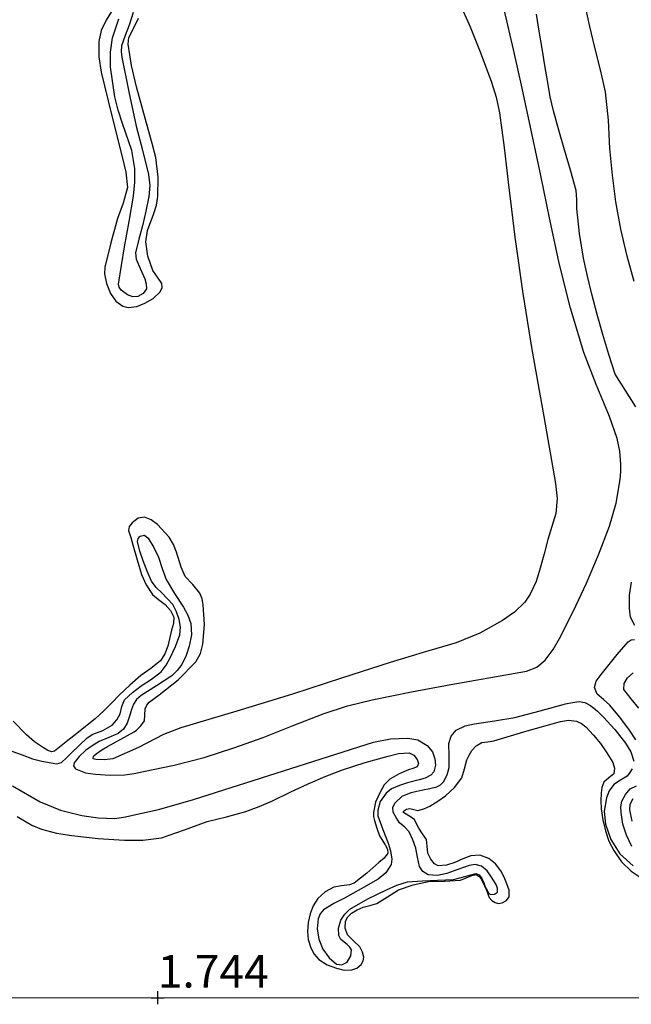
# Model space of a CAD drawing. Units: metres. Extents: x 69990 to 80008, y 406248 to 412501.
# Drawn here: x 71139 to 71186, y 406250 to 406325 of the extents above; entities that cross this region are included whole.
import ezdxf
from ezdxf.enums import TextEntityAlignment as Align

# ---------------------------------------------------------------- set-up
doc = ezdxf.new("R2010")
doc.units = ezdxf.units.M
doc.layers.get('0').update_dxf_attribs({"lineweight": 25})
for name, color, linetype, lineweight in [('B-ME-GW-GRONDWERKLIJN-L-B1', 10, 'Continuous', 25), ('B-ME-GW-HOOGTEPUNT-S-B1', 10, 'Continuous', 25), ('B-ME-IE-GRONDWERKLIJN-GROND_NIETINGERICHT-GV-B6', 253, 'Continuous', 18), ('B-ME-OG-BREUK-L-B1', 10, 'Continuous', 25)]:
    doc.layers.add(name, color=color, linetype=linetype, lineweight=lineweight)
doc.styles.add('NLCS-ISO', font='NLCS-ISO.TTF')

# ---------------------------------------------------------------- blocks, each defined once
blk = doc.blocks.new('d43dn_FeatureWriter_4_18_FMEBLOCK3')
at = {"layer": 'B-ME-GW-GRONDWERKLIJN-L-B1'}
for points in [[(-9.338, -123.079, 1.813), (-8.195, -123.754, 1.813), (-7.458, -124.063, 1.81), (-6.311, -124.355, 1.797), (-5.137, -124.538, 1.783), (-3.118, -124.766, 1.764), (-1.099, -124.884, 1.753), (0.32, -124.894, 1.753), (1.736, -124.715, 1.753), (3.507, -124.115, 1.753), (5.243, -123.478, 1.753), (6.728, -123.107, 1.691), (8.206, -122.703, 1.633), (9.24, -122.319, 1.645), (10.254, -121.884, 1.663), (11.622, -121.226, 1.694), (12.991, -120.571, 1.723), (14.299, -120.019, 1.744), (15.627, -119.51, 1.753), (17.372, -118.95, 1.741), (19.135, -118.454, 1.723), (19.94, -118.257, 1.725), (20.753, -118.196, 1.723), (21.1, -118.379, 1.711), (21.373, -118.719, 1.693), (21.471, -119.026, 1.675), (21.358, -119.284, 1.663), (21.032, -119.405, 1.663), (20.704, -119.509, 1.663), (19.979, -119.822, 1.663), (19.275, -120.212, 1.663), (18.836, -120.663, 1.663), (18.515, -121.222, 1.663), (18.176, -121.99, 1.663), (18.014, -122.778, 1.663), (18.026, -123.08, 1.663), (18.087, -123.38, 1.663), (18.271, -123.974, 1.663), (18.474, -124.557, 1.663), (18.911, -125.249, 1.648), (19.1, -125.581, 1.638), (19.117, -125.898, 1.633), (18.823, -126.275, 1.633), (18.412, -126.617, 1.633), (17.494, -127.437, 1.633), (16.531, -128.181, 1.633), (16.169, -128.328, 1.633), (15.564, -128.389, 1.633), (14.971, -128.509, 1.633), (14.307, -128.854, 1.633), (13.732, -129.359, 1.633), (13.383, -129.924, 1.655), (13.164, -130.537, 1.693), (13.006, -131.221, 1.741), (12.948, -131.904, 1.783), (13.013, -132.524, 1.786), (13.202, -133.143, 1.783), (13.449, -133.628, 1.799), (13.815, -134.039, 1.813), (14.47, -134.45, 1.817), (15.177, -134.714, 1.813), (15.765, -134.851, 1.805), (16.354, -134.848, 1.783), (16.727, -134.717, 1.727), (17.059, -134.428, 1.663), (17.232, -134.144, 1.641), (17.275, -133.859, 1.633), (17.167, -133.47, 1.641), (16.957, -133.082, 1.663), (16.486, -132.614, 1.724), (16.025, -132.165, 1.783), (15.83, -131.644, 1.823), (15.868, -131.111, 1.843), (16.051, -130.77, 1.843), (16.336, -130.483, 1.843), (16.768, -130.227, 1.843), (17.219, -130.041, 1.843), (17.744, -129.903, 1.843), (18.262, -129.757, 1.843), (19.088, -129.231, 1.816), (19.922, -128.698, 1.783), (21.059, -128.314, 1.783), (22.226, -128.064, 1.783), (23.46, -128.037, 1.766), (24.684, -127.962, 1.753), (25.132, -127.795, 1.753), (25.573, -127.604, 1.753), (25.897, -127.529, 1.753), (26.132, -127.671, 1.765), (26.257, -127.839, 1.772), (26.403, -128.128, 1.779), (26.524, -128.392, 1.786), (26.684, -128.742, 1.79), (26.887, -129.294, 1.783), (27.098, -129.518, 1.752), (27.348, -129.678, 1.693), (27.618, -129.748, 1.572), (27.891, -129.695, 1.483), (28.212, -129.513, 1.537), (28.433, -129.233, 1.603), (28.431, -128.742, 1.661), (28.25, -128.255, 1.693), (28.039, -127.742, 1.693), (27.779, -127.243, 1.693), (27.38, -126.716, 1.693), (26.854, -126.294, 1.693), (26.168, -126.048, 1.666), (25.481, -126.088, 1.633), (24.871, -126.331, 1.633), (24.262, -126.596, 1.633), (23.62, -126.824, 1.616), (22.974, -126.864, 1.603), (22.709, -126.722, 1.603), (22.411, -126.342, 1.603), (22.196, -125.883, 1.603), (22.145, -125.347, 1.603), (22.072, -124.837, 1.603), (21.785, -124.402, 1.603), (21.493, -123.971, 1.603), (21.327, -123.647, 1.633), (21.163, -123.322, 1.663), (20.739, -123.028, 1.554), (20.308, -122.773, 1.423), (20.322, -122.666, 1.423), (20.56, -122.526, 1.467), (20.808, -122.473, 1.513), (21.116, -122.553, 1.577), (21.423, -122.613, 1.633), (21.887, -122.487, 1.664), (22.346, -122.284, 1.663), (22.964, -121.914, 1.663), (23.535, -121.491, 1.663), (24.234, -120.862, 1.663), (24.791, -120.118, 1.663), (25.009, -119.429, 1.663), (25.186, -118.728, 1.663), (25.346, -118.373, 1.663), (25.553, -118.033, 1.663), (25.898, -117.658, 1.663), (26.329, -117.416, 1.663), (26.788, -117.345, 1.663), (27.244, -117.28, 1.663), (28.53, -116.901, 1.676), (29.816, -116.522, 1.693), (31.087, -116.156, 1.678), (32.359, -115.797, 1.663), (32.977, -115.698, 1.679), (33.599, -115.767, 1.693), (33.985, -115.944, 1.693), (34.32, -116.219, 1.693), (34.896, -116.836, 1.693), (35.425, -117.486, 1.693), (35.927, -118.196, 1.693), (36.373, -118.934, 1.693), (36.501, -119.367, 1.67), (36.452, -119.802, 1.633), (36.079, -120.118, 1.597), (35.689, -120.45, 1.573), (35.55, -120.85, 1.584), (35.478, -121.262, 1.603), (35.463, -121.88, 1.618), (35.498, -122.496, 1.633), (35.623, -123.346, 1.669), (35.814, -124.189, 1.693), (36.078, -124.963, 1.693), (36.447, -125.701, 1.693), (37.044, -126.566, 1.693), (37.796, -127.282, 1.693), (38.403, -127.689, 1.706)], [(37.855, -123.451, 1.519), (37.692, -122.583, 1.453), (37.712, -122.138, 1.428), (37.94, -121.704, 1.423)], [(38.376, -114.785, 1.543), (37.779, -114.062, 1.562), (37.238, -113.349, 1.603), (37.249, -112.894, 1.659), (37.518, -112.458, 1.723), (37.945, -112.074, 1.783)], [(38.01, -82.075, 1.572), (37.481, -80.132, 1.603), (36.991, -78.06, 1.634), (36.616, -75.963, 1.663), (36.357, -73.915, 1.683), (36.148, -71.863, 1.693), (36.041, -69.69, 1.677), (35.824, -67.53, 1.663), (35.424, -65.828, 1.705), (35, -64.135, 1.753), (34.627, -62.51, 1.777), (34.249, -60.885, 1.783)], [(-1.552, -60.478, 1.685), (-2.495, -62.031, 1.732), (-2.878, -62.827, 1.751), (-3.059, -63.658, 1.768), (-3.054, -64.84, 1.789), (-2.889, -66.02, 1.798), (-2.089, -69.265, 1.785), (-1.283, -72.514, 1.768), (-0.981, -73.695, 1.768), (-0.869, -74.871, 1.768), (-1.19, -76.058, 1.753), (-1.622, -77.242, 1.738), (-2.141, -79.109, 1.753), (-2.591, -80.98, 1.768), (-2.631, -81.476, 1.768), (-2.483, -82.225, 1.768), (-2.159, -82.974, 1.768), (-1.754, -83.565, 1.768), (-1.211, -83.964, 1.768), (-0.806, -84.061, 1.759), (-0.157, -83.975, 1.727), (0.471, -83.724, 1.708), (1.108, -83.364, 1.738), (1.654, -82.847, 1.768), (1.792, -82.527, 1.768), (1.77, -82.211, 1.768), (1.439, -81.737, 1.768), (1.088, -81.234, 1.768), (0.702, -80.135, 1.768), (0.537, -79.035, 1.768), (0.682, -78.166, 1.768), (1.15, -76.862, 1.768), (1.357, -76.21, 1.768), (1.459, -75.556, 1.768), (1.491, -74.056, 1.768), (1.309, -72.553, 1.768), (1.018, -71.476, 1.768), (0.718, -70.4, 1.768), (-0.175, -67.133, 1.768), (-0.558, -65.497, 1.768), (-0.816, -63.87, 1.768), (-0.753, -63.362, 1.768), (-0.386, -62.623, 1.768), (-0.027, -61.869, 1.768)], [(24.598, -60.657, 1.738), (25.446, -62.546, 1.749), (26.214, -64.468, 1.738), (27.073, -66.774, 1.676), (27.43, -67.945, 1.64), (27.676, -69.141, 1.618), (28.031, -71.79, 1.617), (28.352, -74.441, 1.618), (28.596, -76.555, 1.583), (28.85, -78.668, 1.558), (29.481, -82.984, 1.581), (30.175, -87.29, 1.618), (31.075, -92.417, 1.703), (31.992, -97.54, 1.738), (32.111, -98.704, 1.713), (32, -99.861, 1.678), (31.702, -100.854, 1.641), (31.39, -101.84, 1.618), (31.104, -102.944, 1.618), (30.817, -104.05, 1.618), (30.493, -105.062, 1.618), (30.039, -106.04, 1.618), (29.621, -106.652, 1.61), (28.839, -107.421, 1.582), (27.924, -108.054, 1.558), (26.183, -109.022, 1.557), (24.365, -109.76, 1.558), (21.833, -110.509, 1.493), (19.307, -111.268, 1.438), (15.557, -112.486, 1.495), (11.806, -113.704, 1.558), (7.522, -115.003, 1.566), (3.231, -116.276, 1.558), (1.899, -116.805, 1.55), (-0.025, -117.801, 1.526), (-1.991, -118.658, 1.498), (-2.634, -118.745, 1.478), (-3.293, -118.713, 1.438), (-3.487, -118.662, 1.378), (-3.47, -118.466, 1.37), (-3.28, -118.265, 1.378), (-2.843, -117.976, 1.425), (-2.395, -117.705, 1.468), (-1.373, -117.159, 1.536), (-0.357, -116.6, 1.588), (-0.175, -116.46, 1.588), (0.16, -116.134, 1.637), (0.436, -115.758, 1.678), (0.475, -115.306, 1.678), (0.48, -114.84, 1.678), (0.61, -114.554, 1.678), (0.805, -114.307, 1.678), (1.189, -114.029, 1.678), (1.575, -113.765, 1.678), (3.028, -112.594, 1.691), (4.377, -111.235, 1.708), (4.738, -110.583, 1.708), (4.911, -109.868, 1.708), (5.033, -108.366, 1.74), (4.942, -106.864, 1.768), (4.856, -106.407, 1.768), (4.69, -105.965, 1.768), (4.144, -105.305, 1.768), (3.574, -104.688, 1.768), (3.243, -103.974, 1.765), (2.894, -102.812, 1.752), (2.67, -102.23, 1.744), (2.341, -101.672, 1.738), (1.447, -100.702, 1.75), (0.951, -100.349, 1.762), (0.443, -100.128, 1.768), (-0.037, -100.201, 1.693), (-0.515, -100.565, 1.618), (-0.739, -100.849, 1.678), (-0.784, -101.148, 1.738), (-0.619, -101.701, 1.741), (-0.454, -102.254, 1.738), (-0.123, -103.392, 1.726), (0.209, -104.531, 1.708), (0.556, -105.325, 1.674), (1.055, -106.05, 1.648), (1.524, -106.451, 1.648), (2.021, -106.836, 1.648), (2.436, -107.289, 1.648), (2.691, -107.803, 1.648), (2.664, -108.296, 1.637), (2.524, -108.793, 1.618), (2.225, -110.016, 1.588), (2.013, -110.601, 1.573), (1.674, -111.14, 1.558), (0.931, -111.737, 1.539), (0.158, -112.264, 1.528), (-0.675, -113.007, 1.569), (-1.493, -113.769, 1.618), (-2.065, -114.365, 1.622), (-2.644, -114.954, 1.618), (-3.349, -115.587, 1.607), (-4.079, -116.19, 1.588), (-4.764, -116.726, 1.561), (-5.45, -117.261, 1.528), (-5.959, -117.664, 1.498), (-6.468, -118.064, 1.468), (-6.66, -118.123, 1.463), (-6.989, -118.01, 1.463), (-7.302, -117.812, 1.468), (-7.989, -117.35, 1.503), (-8.611, -116.824, 1.528), (-9.63, -115.768, 1.528)]]:
    blk.add_polyline3d(points, dxfattribs=at)
blk = doc.blocks.new('d43dn_FeatureWriter_4_18_FMEBLOCK28')
at = {"layer": 'B-ME-OG-BREUK-L-B1'}
for points in [[(1.009, -119.038, 0.403), (3.125, -120.28, 0.403), (4.694, -120.919, 0.403), (6.322, -121.308, 0.403), (7.585, -121.494, 0.403), (8.853, -121.539, 0.403), (9.683, -121.435, 0.403), (12.307, -120.828, 0.403), (14.901, -120.086, 0.403), (18.357, -118.986, 0.403), (21.814, -117.886, 0.403), (25.26, -116.795, 0.343), (28.707, -115.708, 0.283), (30.015, -115.444, 0.283), (31.345, -115.383, 0.283), (32.099, -115.514, 0.283), (32.82, -115.946, 0.283), (33.226, -116.441, 0.329), (33.427, -116.978, 0.403), (33.472, -117.47, 0.451), (33.339, -117.968, 0.497), (33.112, -118.227, 0.523), (32.672, -118.46, 0.555), (32.218, -118.591, 0.585), (31.317, -118.828, 0.643), (30.693, -119.032, 0.688), (30.079, -119.289, 0.734), (29.681, -119.612, 0.763), (29.223, -120.256, 0.775), (29.035, -120.911, 0.761), (29.052, -121.345, 0.763), (29.421, -122.387, 0.822), (29.843, -123.431, 0.883), (30.015, -124.041, 0.884), (30.112, -124.673, 0.874), (30.059, -125.078, 0.883), (29.666, -125.717, 0.941), (29.056, -126.191, 1.003), (27.77, -126.932, 1.083), (26.48, -127.661, 1.123), (25.675, -128.058, 1.123), (24.871, -128.551, 1.123), (24.606, -128.864, 1.123), (24.462, -129.236, 1.123), (24.397, -130.02, 1.123), (24.506, -130.796, 1.123), (24.82, -131.572, 1.123), (25.299, -132.239, 1.123), (25.88, -132.73, 1.123), (26.276, -132.781, 1.123), (26.679, -132.562, 1.123), (26.963, -132.083, 1.123), (27.01, -131.61, 1.123), (26.905, -131.404, 1.123), (26.694, -131.21, 1.123), (26.208, -130.823, 1.123), (26.039, -130.532, 1.123), (26.03, -129.948, 1.123), (26.209, -129.355, 1.123), (26.501, -128.889, 1.123), (26.887, -128.512, 1.123), (28.277, -127.707, 1.063), (29.717, -127.029, 1.003), (30.504, -126.653, 1.003), (31.32, -126.417, 1.003), (32.474, -126.339, 1.003), (33.628, -126.278, 1.003), (34.243, -126.247, 1.063), (34.857, -126.216, 1.123), (35.717, -126.002, 1.123), (36.554, -125.768, 1.123), (36.823, -125.861, 1.123), (37.031, -126.142, 1.123), (37.141, -126.408, 1.123), (37.263, -126.702, 1.123), (37.353, -126.918, 1.123), (37.572, -127.308, 1.123), (37.724, -127.388, 1.123), (38.003, -127.35, 1.123), (38.223, -127.193, 1.123), (38.225, -126.915, 1.123), (38.119, -126.619, 1.123), (37.758, -126.047, 1.123), (37.422, -125.573, 1.123), (36.99, -125.193, 1.123), (36.522, -125.087, 1.123), (36.053, -125.156, 1.123), (35.189, -125.462, 1.073), (34.324, -125.775, 1.003), (33.618, -125.918, 1.003), (32.905, -125.869, 1.003), (32.501, -125.624, 0.938), (32.233, -125.222, 0.883), (32.074, -124.527, 0.883), (31.947, -123.834, 0.883), (31.739, -123.196, 0.883), (31.455, -122.583, 0.883), (31.101, -122.22, 0.832), (30.716, -121.877, 0.763), (30.438, -121.485, 0.763), (30.227, -121.073, 0.763), (30.183, -120.717, 0.697), (30.338, -120.366, 0.643), (30.917, -119.843, 0.643), (31.59, -119.558, 0.643), (32.042, -119.46, 0.643), (32.493, -119.363, 0.643), (33.029, -119.243, 0.583), (33.563, -119.118, 0.523), (33.842, -118.975, 0.523), (34.074, -118.73, 0.523), (34.369, -118.203, 0.523), (34.525, -117.645, 0.523), (34.506, -116.722, 0.481), (34.49, -115.797, 0.403), (34.667, -115.233, 0.331), (35.051, -114.769, 0.283), (35.736, -114.447, 0.283), (36.449, -114.295, 0.283), (38.003, -114.072, 0.283), (39.546, -113.818, 0.283), (41.498, -113.3, 0.283), (43.45, -112.76, 0.283), (43.97, -112.649, 0.283), (44.492, -112.59, 0.283), (44.935, -112.664, 0.283), (45.357, -112.886, 0.283), (45.897, -113.31, 0.335), (46.371, -113.78, 0.403), (47.239, -114.739, 0.465), (48.05, -115.778, 0.523), (48.457, -116.452, 0.553), (48.686, -117.159, 0.583)], [(48.548, -117.739, 0.643), (48.386, -118.035, 0.644), (48.185, -118.3, 0.643), (47.668, -118.614, 0.678), (47.146, -118.937, 0.703), (46.806, -119.422, 0.703), (46.586, -119.964, 0.703), (46.412, -120.977, 0.703), (46.503, -121.987, 0.703), (46.911, -123.17, 0.754), (47.622, -124.247, 0.823), (48.626, -125.181, 0.823)], [(48.54, -123.696, 0.823), (48.12, -122.84, 0.823), (47.856, -121.973, 0.823), (47.708, -121.097, 0.823), (47.692, -120.66, 0.823), (47.768, -120.223, 0.823), (48.037, -119.712, 0.763), (48.418, -119.276, 0.703), (48.888, -119.047, 0.703)], [(48.839, -115.515, 0.521), (48.3, -114.691, 0.463), (47.588, -113.754, 0.386), (46.842, -112.853, 0.343), (46.353, -112.435, 0.343), (45.862, -112.01, 0.343), (45.671, -111.514, 0.343), (45.788, -111.015, 0.343), (46.178, -110.503, 0.343), (46.583, -109.997, 0.343), (47.406, -108.985, 0.343), (48.26, -107.999, 0.343), (48.471, -107.866, 0.343), (48.735, -107.825, 0.343)], [(48.754, -106.758, 0.343), (48.43, -106.104, 0.283), (48.343, -105.419, 0.223), (48.36, -104.421, 0.223), (48.513, -103.433, 0.223)], [(48.854, -89.98, 0.103), (48.049, -88.739, 0.112), (47.243, -87.498, 0.122), (46.759, -85.976, 0.122), (46.307, -84.443, 0.122), (45.878, -82.905, 0.122), (45.471, -81.361, 0.122), (45.137, -79.984, 0.122), (44.838, -78.597, 0.122), (44.528, -76.691, 0.122), (44.304, -74.775, 0.122), (44.311, -74.084, 0.118), (44.264, -73.402, 0.112), (43.816, -71.838, 0.102), (43.363, -70.276, 0.092), (42.934, -68.783, 0.085), (42.514, -67.287, 0.077), (42.276, -66.212, 0.069), (42.09, -65.126, 0.062), (41.865, -63.817, 0.062), (41.646, -62.507, 0.063), (41.434, -61.191, 0.064), (41.225, -59.876, 0.062)]]:
    blk.add_polyline3d(points, dxfattribs=at)
blk = doc.blocks.new('d43dn_FeatureWriter_4_18_FMEBLOCK32')
at = {"layer": 'B-ME-OG-BREUK-L-B1'}
for points in [[(62.839, -74.891, 0.272), (63.637, -75.19, 0.307), (64.434, -75.489, 0.343), (65.141, -75.674, 0.396), (65.863, -75.789, 0.463), (66.279, -75.864, 0.494), (66.648, -75.77, 0.523), (67.023, -75.411, 0.554), (67.395, -75.052, 0.583), (68, -74.469, 0.656), (68.606, -73.886, 0.703), (69.046, -73.594, 0.703), (69.811, -73.307, 0.703), (70.528, -72.917, 0.703), (70.886, -72.504, 0.703), (71.16, -72.035, 0.703), (71.289, -71.475, 0.763), (71.484, -70.957, 0.823), (72.104, -70.397, 0.823), (72.765, -69.893, 0.823), (73.544, -69.376, 0.823), (74.299, -68.817, 0.823), (74.685, -68.312, 0.823), (74.984, -67.741, 0.823), (75.403, -66.875, 0.823), (75.718, -65.982, 0.823), (75.771, -65.401, 0.823), (75.677, -64.816, 0.823), (75.481, -64.216, 0.823), (75.19, -63.651, 0.823), (74.354, -62.763, 0.823), (73.915, -62.346, 0.823), (73.566, -61.863, 0.823), (73.216, -61.096, 0.883), (72.909, -60.303, 0.943), (72.651, -59.562, 0.943), (72.469, -58.817, 0.943), (72.521, -58.6, 0.943), (72.68, -58.403, 0.943), (73.007, -58.351, 0.943), (73.304, -58.562, 0.943), (73.736, -59.28, 0.943), (74.083, -60.031, 0.943), (74.368, -60.896, 0.889), (74.685, -61.743, 0.823), (75.329, -62.809, 0.883), (76.008, -63.864, 0.943), (76.333, -64.475, 0.878), (76.584, -65.11, 0.823), (76.633, -65.968, 0.823), (76.443, -66.838, 0.823), (76.212, -67.565, 0.823), (75.872, -68.259, 0.823), (75.524, -68.725, 0.823), (75.112, -69.126, 0.823), (73.934, -69.878, 0.823), (72.751, -70.627, 0.823), (72.405, -70.933, 0.823), (72.161, -71.305, 0.823), (72.023, -71.715, 0.801), (71.887, -72.126, 0.763), (71.782, -72.444, 0.726), (71.677, -72.763, 0.703), (71.408, -73.203, 0.703), (70.997, -73.541, 0.703), (70.27, -73.855, 0.703), (69.543, -74.146, 0.703), (69.008, -74.477, 0.684), (68.488, -74.848, 0.643), (68.004, -75.297, 0.588), (67.615, -75.795, 0.523), (67.579, -76.031, 0.492), (67.714, -76.247, 0.463), (68.477, -76.557, 0.418), (69.264, -76.657, 0.403), (70.389, -76.75, 0.405), (71.507, -76.724, 0.403), (72.228, -76.61, 0.372), (72.947, -76.47, 0.343), (75.285, -75.968, 0.343), (77.603, -75.383, 0.343), (79.874, -74.653, 0.282), (82.118, -73.847, 0.223), (84.424, -72.938, 0.208), (86.735, -72.04, 0.223), (88.6, -71.435, 0.288), (90.499, -70.956, 0.343), (93.513, -70.353, 0.283), (96.531, -69.779, 0.223), (99.433, -69.272, 0.223), (102.338, -68.761, 0.223), (103.117, -68.466, 0.223), (103.779, -67.923, 0.223), (104.39, -67.115, 0.223), (104.879, -66.252, 0.223), (105.94, -64.151, 0.223), (106.946, -62.024, 0.223), (107.872, -59.855, 0.223), (108.707, -57.641, 0.223), (109.211, -55.875, 0.223), (109.535, -54.071, 0.223), (109.584, -53.486, 0.223), (109.579, -52.9, 0.223), (109.501, -51.903, 0.166), (109.303, -50.916, 0.103), (108.716, -49.236, 0.085), (107.674, -46.799, 0.081), (106.742, -44.33, 0.103), (105.723, -40.933, 0.174), (104.847, -37.498, 0.223), (104.136, -34.133, 0.223), (103.424, -30.769, 0.223), (102.715, -27.425, 0.223), (102.004, -24.082, 0.223), (101.346, -21.105, 0.163), (100.645, -18.136, 0.103)], [(72.158, -18.261, 1.303), (71.848, -19.231, 1.303), (71.543, -20.029, 1.363), (71.254, -20.833, 1.423), (71.217, -21.266, 1.423), (71.28, -21.702, 1.423), (71.812, -24.344, 1.423), (72.39, -26.976, 1.423), (72.866, -28.83, 1.423), (73.331, -30.687, 1.423), (73.427, -31.525, 1.423), (73.357, -32.364, 1.423), (73.121, -33.494, 1.423), (72.863, -34.619, 1.423), (72.581, -35.654, 1.423), (72.337, -36.685, 1.423), (72.374, -37.192, 1.423), (72.705, -37.94, 1.423), (73.038, -38.688, 1.423), (73.146, -39.065, 1.423), (73.164, -39.446, 1.423), (72.918, -39.801, 1.423), (72.516, -40.032, 1.423), (72.119, -40.08, 1.423), (71.725, -39.923, 1.423), (71.232, -39.555, 1.423), (71.065, -39.338, 1.423), (71.023, -39.089, 1.423), (71.241, -37.664, 1.423), (71.485, -36.24, 1.423), (71.828, -34.29, 1.423), (72.168, -32.34, 1.423), (72.286, -31.286, 1.423), (72.288, -30.231, 1.423), (72.048, -28.837, 1.423), (71.339, -26.788, 1.423), (70.99, -25.763, 1.423), (70.741, -24.724, 1.423), (70.42, -22.459, 1.423), (70.398, -21.321, 1.423), (70.563, -20.21, 1.423), (71.038, -18.757, 1.363)]]:
    blk.add_polyline3d(points, dxfattribs=at)
blk = doc.blocks.new('hoogtepunt')
for p, q in [((-0.5, 0), (0.5, 0)), ((0, 0.5), (0, -0.5))]:
    blk.add_line(p, q)

msp = doc.modelspace()

# ---------------------------------------------------------------- linework, layer by layer
at = {"layer": 'B-ME-IE-GRONDWERKLIJN-GROND_NIETINGERICHT-GV-B6'}
msp.add_polyline3d([(71242.1491, 406250, 2.0475), (70931.2979, 406250, 1.8521), (70953.8625, 406289.2481, 1.6666), (70953.6723, 406290.5337, 0.6861), (70952.4558, 406293.4276, 0.8908), (70952.6028, 406293.7486, 1.4566), (70977.5514, 406337.2438, 1.6033), (70982.7144, 406341.5327, 0.3996), (70989.2214, 406353.9697, 0.2832), (70992.7742, 406360.8967, 1.695), (71014.4973, 406394.1485, 1.6483), (71014.8872, 406394.822, 0.7896), (71015.5134, 406395.9038, 0.7473), (71016.1677, 406397.034, 1.2578), (71016.8697, 406398.2466, 1.1383), (71017.4897, 406399.3176, 1.1383), (71033.338, 406430.2662, 1.776)], dxfattribs=at)

# ---------------------------------------------------------------- block references
at = {"layer": 'B-ME-GW-GRONDWERKLIJN-L-B1'}
msp.add_blockref('d43dn_FeatureWriter_4_18_FMEBLOCK3', (71148.5414, 406386.9801), dxfattribs=at)
at = {"layer": 'B-ME-GW-HOOGTEPUNT-S-B1', "rotation": 90}
msp.add_blockref('hoogtepunt', (71150, 406250, 1.744), dxfattribs=at)
msp.add_blockref('hoogtepunt', (71150, 406250, 1.744), dxfattribs=at)
at = {"layer": 'B-ME-OG-BREUK-L-B1'}
for name, p in [('d43dn_FeatureWriter_4_18_FMEBLOCK28', (71137.8478, 406385.2955)), ('d43dn_FeatureWriter_4_18_FMEBLOCK32', (71075.9647, 406343.8055))]:
    msp.add_blockref(name, p, dxfattribs=at)

# ---------------------------------------------------------------- texts
at = {"layer": 'B-ME-GW-HOOGTEPUNT-S-B1', "ltscale": 0.2, "style": 'NLCS-ISO'}
msp.add_text('1.744', height=2.5, dxfattribs=at).set_placement((71150, 406250, 1.744), align=Align.BOTTOM_LEFT)
msp.add_text('1.744', height=2.5, dxfattribs=at).set_placement((71150, 406250, 1.744), align=Align.BOTTOM_LEFT)

doc.saveas('drawing.dxf')
